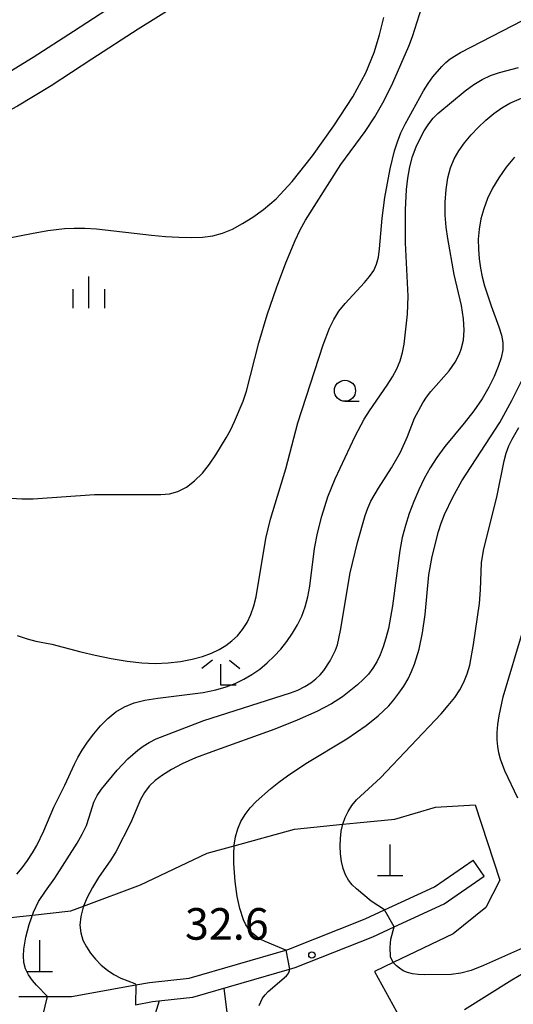
# Model space of a CAD drawing. Extents: x -4000 to -2000, y 94500 to 96001.
# Drawn here: x -2594 to -2535, y 95235 to 95352 of the extents above; entities that cross this region are included whole.
import ezdxf

# ---------------------------------------------------------------- set-up
doc = ezdxf.new("R2010")
doc.units = 0
for name, color, linetype in [('2101000', 7, 'Continuous'), ('2101001', 7, 'Continuous'), ('2106000', 3, 'Continuous'), ('4201000', 3, 'Continuous'), ('6301000', 3, 'Continuous'), ('6331000', 2, 'Continuous'), ('6333000', 2, 'Continuous'), ('6334000', 2, 'Continuous'), ('7101000', 4, 'Continuous'), ('7101001', 8, 'Continuous'), ('7102000', 2, 'Continuous'), ('7102001', 8, 'Continuous'), ('7312000', 4, 'Continuous')]:
    doc.layers.add(name, color=color, linetype=linetype)
doc.styles.add('Dm_Anotation', font='txt.shx', dxfattribs={"bigfont": 'PSCDM.shx'})

# ---------------------------------------------------------------- blocks, each defined once
blk = doc.blocks.new('420100')
at = {"layer": '4201000'}
for points in [[(0, 0), (0, 1.5)], [(0.6, 0), (-0.6, 0)]]:
    blk.add_lwpolyline(points, dxfattribs=at)
blk = doc.blocks.new('633100')
at = {"layer": '6331000'}
blk.add_lwpolyline([(0, -0.5), (0.67, -0.5)], dxfattribs=at)
blk.add_circle((0, 0), 0.5, dxfattribs=at)
blk = doc.blocks.new('633400')
at = {"layer": '6334000'}
for points in [[(0, -0.75), (0, 0.75)], [(-0.75, -0.75), (-0.75, 0.15)], [(0.75, -0.75), (0.75, 0.15)]]:
    blk.add_lwpolyline(points, dxfattribs=at)
blk = doc.blocks.new('731200')
at = {"layer": '7312000'}
blk.add_circle((0, 0), 0.15, dxfattribs=at)
blk = doc.blocks.new('633300')
at = {"layer": '6333000'}
for points in [[(-0.4, 0.6), (-0.9, 0.2)], [(0.4, 0.6), (0.9, 0.2)], [(0.72, -0.6), (0, -0.6), (0, 0.4)]]:
    blk.add_lwpolyline(points, dxfattribs=at)

msp = doc.modelspace()

# ---------------------------------------------------------------- linework, layer by layer
at = {"layer": '2101000', "flags": 128}
for points in [[(-2594.21, 95235.96), (-2590.81, 95235.96), (-2587.95, 95235.96), (-2580.31, 95237.32), (-2578.67, 95237.61), (-2573.97, 95238.15), (-2562.49, 95241.46), (-2562.12, 95241.57), (-2553.06, 95245.17), (-2550.76, 95246.24), (-2544.84, 95248.98), (-2540.23, 95252.14)], [(-2580.35, 95234.98), (-2578.34, 95235.34), (-2573.52, 95235.88), (-2562.06, 95239.19), (-2561.37, 95239.39), (-2552.15, 95243.06), (-2549.62, 95244.23), (-2543.69, 95246.98), (-2538.93, 95250.24)]]:
    msp.add_lwpolyline(points, dxfattribs=at)
at = {"layer": '2101001', "flags": 128}
msp.add_lwpolyline([(-2538.93, 95250.24), (-2540.23, 95252.14)], dxfattribs=at)
at = {"layer": '2106000', "flags": 128}
for points in [[(-2635.65, 95329.02), (-2635.38, 95328.26), (-2634.73, 95327.3), (-2634.01, 95326.74), (-2633.09, 95326.44), (-2632.11, 95326.46), (-2631.26, 95326.69), (-2630.2, 95327.33), (-2628.61, 95329.09), (-2625.96, 95331.6), (-2623.21, 95333.54), (-2620.8, 95334.97), (-2617.59, 95336.46), (-2614.18, 95337.75), (-2610.67, 95339.09), (-2605.7, 95340.81), (-2602.57, 95342.03), (-2599.62, 95343.45), (-2596.31, 95345.19), (-2592.48, 95347.53), (-2587.71, 95350.64), (-2582.18, 95354.22)], [(-2575.53, 95353.67), (-2580.03, 95350.85), (-2585.52, 95347.28), (-2590.34, 95344.14), (-2594.34, 95341.71), (-2597.82, 95339.88), (-2600.97, 95338.35), (-2604.33, 95337.05), (-2609.3, 95335.33), (-2612.76, 95334.01), (-2616.04, 95332.77), (-2618.93, 95331.42), (-2621.03, 95330.18), (-2623.42, 95328.49), (-2625.64, 95326.39), (-2627.28, 95324.29), (-2628.45, 95322.43), (-2629.85, 95319.46), (-2629.9, 95319.25)]]:
    msp.add_lwpolyline(points, dxfattribs=at)
at = {"layer": '6301000', "flags": 128}
for points in [[(-2596.31, 95245.2), (-2592.57, 95245.62), (-2588.03, 95246.13), (-2586.5, 95246.7), (-2579.76, 95249.23), (-2571.83, 95252.96), (-2568.62, 95253.85), (-2561.47, 95255.82), (-2555.72, 95256.41), (-2554.06, 95256.58), (-2549.56, 95257.03), (-2544.7, 95258.44), (-2539.99, 95258.73), (-2537.09, 95249.79), (-2538.74, 95246.53), (-2542.63, 95243.41), (-2549.73, 95240), (-2551.97, 95238.93), (-2547.59, 95231)], [(-2569.27, 95232.45), (-2569.8, 95236.96)], [(-2577.53, 95235.43), (-2578.6, 95231.97), (-2579.91, 95229.97), (-2581.35, 95228.75), (-2582.94, 95227.93), (-2583.94, 95227.58), (-2584.54, 95227.45), (-2584.79, 95227.45), (-2592.48, 95227.56), (-2594.19, 95227.53), (-2600.75, 95227.43)]]:
    msp.add_lwpolyline(points, dxfattribs=at)
at = {"layer": '7101000', "flags": 128}
for points in [[(-2595.56, 95326.02), (-2592.69, 95326.6), (-2590.75, 95326.95), (-2588.79, 95327.17), (-2587.62, 95327.23), (-2586.36, 95327.22), (-2584.99, 95327.15), (-2578.45, 95326.38), (-2576.77, 95326.24), (-2575.18, 95326.15), (-2573.71, 95326.13), (-2572.4, 95326.16), (-2571.18, 95326.31), (-2570.01, 95326.61), (-2568.82, 95327.11), (-2567.62, 95327.77), (-2566.4, 95328.54), (-2565.13, 95329.42), (-2563.64, 95330.71), (-2561.74, 95332.78), (-2559.33, 95335.81), (-2556.78, 95339.36), (-2554.55, 95342.81), (-2552.99, 95345.68), (-2552, 95348.07), (-2551.35, 95350.2), (-2550.84, 95352.24)], [(-2535.34, 95335.65), (-2536.32, 95334.46), (-2537.21, 95333.21), (-2537.95, 95331.96), (-2538.53, 95330.73), (-2538.98, 95329.52), (-2539.32, 95328.31), (-2539.54, 95327.12), (-2539.64, 95325.93), (-2539.63, 95324.74), (-2539.53, 95323.58), (-2539.38, 95322.47), (-2539.17, 95321.43), (-2538.91, 95320.39), (-2538.12, 95318), (-2537.21, 95315.51), (-2536.9, 95314.51), (-2536.73, 95313.64), (-2536.73, 95312.78), (-2536.91, 95311.83), (-2537.26, 95310.78), (-2537.75, 95309.62), (-2538.39, 95308.33), (-2539.19, 95306.94), (-2540.16, 95305.51), (-2541.3, 95304.06), (-2543.63, 95301.28), (-2544.57, 95299.99), (-2545.36, 95298.74), (-2546.05, 95297.47), (-2546.7, 95296.13), (-2547.3, 95294.74), (-2547.83, 95293.33), (-2548.29, 95291.92), (-2548.66, 95290.47), (-2548.97, 95288.93), (-2549.84, 95282.34), (-2550.32, 95279.67), (-2550.6, 95278.52), (-2550.92, 95277.47), (-2551.29, 95276.54), (-2551.7, 95275.7), (-2552.17, 95274.94), (-2552.69, 95274.25), (-2553.29, 95273.61), (-2553.97, 95272.97), (-2555.77, 95271.55), (-2557.06, 95270.72), (-2558.82, 95269.79), (-2561.14, 95268.76), (-2563.8, 95267.71), (-2571.29, 95265.03), (-2573.21, 95264.3), (-2574.79, 95263.59), (-2576.07, 95262.91), (-2577.12, 95262.25), (-2577.99, 95261.6), (-2578.71, 95260.92), (-2579.29, 95260.18), (-2579.74, 95259.35), (-2580.9, 95256.64), (-2582.69, 95253.14), (-2583.27, 95252.2), (-2584.72, 95250.07), (-2585.46, 95248.91), (-2586.08, 95247.73), (-2586.5, 95246.7), (-2586.56, 95246.55), (-2586.85, 95245.44), (-2586.94, 95244.43), (-2586.84, 95243.51), (-2586.58, 95242.65), (-2586.18, 95241.85), (-2585.67, 95241.09), (-2585.08, 95240.37), (-2584.41, 95239.69), (-2583.68, 95239.07), (-2582.9, 95238.55), (-2582.08, 95238.15), (-2580.44, 95237.51)], [(-2580.44, 95237.51), (-2580.33, 95237.42), (-2580.31, 95237.32)]]:
    msp.add_lwpolyline(points, dxfattribs=at)
at = {"layer": '7101001', "flags": 128}
msp.add_lwpolyline([(-2580.31, 95237.32), (-2580.35, 95234.98)], dxfattribs=at)
at = {"layer": '7102000', "flags": 128}
for points in [[(-2595.1, 95295.16), (-2593.85, 95295.06), (-2592.5, 95295.06), (-2585.23, 95295.59), (-2577.32, 95295.58), (-2576.3, 95295.68), (-2575.3, 95295.96), (-2574.3, 95296.47), (-2573.33, 95297.2), (-2572.4, 95298.12), (-2571.55, 95299.18), (-2570.79, 95300.29), (-2569.56, 95302.3), (-2569.06, 95303.22), (-2568.57, 95304.24), (-2567.57, 95306.69), (-2567.18, 95307.85), (-2565.71, 95313.6), (-2564.71, 95316.91), (-2563.62, 95320.14), (-2562.5, 95323.1), (-2561.39, 95325.77), (-2560.8, 95327.01), (-2560.17, 95328.19), (-2555.97, 95334.8), (-2553.08, 95338.7), (-2551.93, 95340.44), (-2550.82, 95342.38), (-2549.8, 95344.47), (-2547.88, 95348.85), (-2547.44, 95349.99), (-2546.34, 95353.49)], [(-2594.38, 95278.84), (-2593.21, 95278.45), (-2592.16, 95278.18), (-2590.28, 95277.79), (-2586.85, 95276.89), (-2585.14, 95276.49), (-2583.25, 95276.1), (-2581.35, 95275.78), (-2579.6, 95275.58), (-2578, 95275.52), (-2576.48, 95275.57), (-2575, 95275.74), (-2573.62, 95276.01), (-2572.38, 95276.34), (-2571.32, 95276.73), (-2570.42, 95277.17), (-2569.63, 95277.65), (-2568.9, 95278.19), (-2568.24, 95278.81), (-2567.64, 95279.53), (-2567.1, 95280.37), (-2566.65, 95281.33), (-2566.28, 95282.36), (-2566.01, 95283.44), (-2564.85, 95290.37), (-2564.33, 95292.64), (-2562.48, 95298.62), (-2561.05, 95304.09), (-2558.06, 95313.36), (-2557.3, 95315.35), (-2556.8, 95316.37), (-2556.19, 95317.36), (-2555.46, 95318.29), (-2553.16, 95320.76), (-2552.55, 95321.49), (-2552.06, 95322.21), (-2551.72, 95322.96), (-2551.5, 95323.79), (-2551.36, 95324.75), (-2551.07, 95328.39), (-2550.74, 95330.86), (-2550.11, 95334.25), (-2549.57, 95336.41), (-2549.23, 95337.49), (-2548.82, 95338.54), (-2548.34, 95339.58), (-2546.15, 95343.54), (-2545.59, 95344.42), (-2545.04, 95345.2), (-2543.98, 95346.44), (-2543.49, 95346.91), (-2542.99, 95347.32), (-2541.76, 95348.1), (-2534.31, 95351.93)], [(-2594.42, 95250.48), (-2593.79, 95251.23), (-2593.16, 95252.1), (-2592.58, 95253), (-2592.07, 95253.87), (-2591.22, 95255.65), (-2590.06, 95258.44), (-2588.74, 95261.04), (-2587.6, 95263.56), (-2587.19, 95264.35), (-2586.69, 95265.2), (-2586.05, 95266.15), (-2585.31, 95267.14), (-2584.49, 95268.11), (-2583.61, 95268.99), (-2582.68, 95269.75), (-2581.66, 95270.37), (-2580.52, 95270.82), (-2579.22, 95271.15), (-2577.69, 95271.4), (-2572.3, 95272.08), (-2570.82, 95272.38), (-2569.58, 95272.73), (-2568.49, 95273.15), (-2567.47, 95273.63), (-2566.51, 95274.19), (-2565.59, 95274.84), (-2564.71, 95275.57), (-2563.87, 95276.37), (-2563.09, 95277.23), (-2562.36, 95278.14), (-2561.69, 95279.1), (-2561.1, 95280.09), (-2560.6, 95281.14), (-2560.19, 95282.25), (-2559.87, 95283.43), (-2559.64, 95284.69), (-2559.07, 95289.16), (-2558.73, 95291), (-2558.23, 95293.02), (-2557.49, 95295.29), (-2556.62, 95297.45), (-2554.26, 95302.5), (-2553.19, 95304.52), (-2552.57, 95305.53), (-2550.46, 95308.58), (-2549.83, 95309.56), (-2549.31, 95310.53), (-2548.9, 95311.48), (-2548.62, 95312.44), (-2548.43, 95313.45), (-2548.04, 95316.99), (-2547.95, 95319.13), (-2548.28, 95325.46), (-2548.27, 95329.4), (-2548.15, 95331.81), (-2548.01, 95333.17), (-2547.78, 95334.5), (-2547.44, 95335.74), (-2547.02, 95336.87), (-2546.54, 95337.89), (-2546.05, 95338.8), (-2545.53, 95339.61), (-2545.01, 95340.28), (-2544.46, 95340.85), (-2541.21, 95343.55), (-2540.18, 95344.3), (-2539.18, 95344.9), (-2538.17, 95345.36), (-2537.12, 95345.73), (-2534.86, 95346.32)], [(-2590.81, 95235.96), (-2592.1, 95237.28), (-2592.59, 95237.86), (-2593.05, 95238.52), (-2593.4, 95239.24), (-2593.59, 95240.01), (-2593.64, 95240.79), (-2593.6, 95241.56), (-2593.37, 95243), (-2592.97, 95244.5), (-2592.44, 95245.98), (-2591.86, 95247.22), (-2591.04, 95248.46), (-2589.92, 95250), (-2587.27, 95254.15), (-2586.66, 95255.22), (-2586.17, 95256.26), (-2585.84, 95257.26), (-2585.29, 95259.05), (-2584.89, 95259.83), (-2584.38, 95260.57), (-2582.51, 95262.83), (-2581.26, 95264.17), (-2580.06, 95265.23), (-2579.42, 95265.69), (-2578.71, 95266.12), (-2577.87, 95266.55), (-2572.22, 95268.73), (-2561.95, 95272.02), (-2561.07, 95272.36), (-2560.25, 95272.76), (-2559.53, 95273.2), (-2558.91, 95273.67), (-2558.4, 95274.16), (-2557.97, 95274.67), (-2557.22, 95275.84), (-2556.59, 95277.1), (-2556.36, 95277.71), (-2555.99, 95279.41), (-2554.84, 95286.26), (-2553.97, 95289.89), (-2553.07, 95293.08), (-2552.75, 95293.96), (-2552.38, 95294.78), (-2551.5, 95296.35), (-2549.93, 95298.75), (-2548.88, 95300.63), (-2548.06, 95302.46), (-2547.2, 95304.64), (-2546.22, 95306.46), (-2545.8, 95307.13), (-2545.29, 95307.81), (-2543.1, 95310.29), (-2542.4, 95311.29), (-2541.87, 95312.31), (-2541.67, 95312.84), (-2541.41, 95313.92), (-2541.33, 95315.1), (-2541.4, 95316.47), (-2541.64, 95318.04), (-2542.5, 95321.7), (-2543.26, 95325.98), (-2543.46, 95327.33), (-2543.59, 95328.78), (-2543.59, 95330.3), (-2543.47, 95331.81), (-2543.25, 95333.2), (-2542.93, 95334.4), (-2542.5, 95335.44), (-2541.95, 95336.4), (-2541.28, 95337.35), (-2540.5, 95338.29), (-2539.64, 95339.19), (-2538.73, 95340.05), (-2537.8, 95340.83), (-2536.84, 95341.51), (-2535.9, 95342.06), (-2533.33, 95343.19)], [(-2562.49, 95241.46), (-2564.93, 95242.47), (-2565.45, 95242.74), (-2565.95, 95243.05), (-2566.42, 95243.45), (-2566.86, 95243.92), (-2567.23, 95244.47), (-2567.53, 95245.07), (-2567.96, 95246.4), (-2568.27, 95247.83), (-2568.52, 95249.62), (-2568.67, 95251.77), (-2568.68, 95252.85), (-2568.62, 95253.85), (-2568.62, 95253.91), (-2568.47, 95254.92), (-2568.21, 95255.87), (-2567.83, 95256.76), (-2567.34, 95257.59), (-2566.72, 95258.36), (-2566, 95259.1), (-2564.3, 95260.62), (-2563.34, 95261.41), (-2562.31, 95262.18), (-2560.11, 95263.62), (-2555.26, 95266.56), (-2552.95, 95268.15), (-2551.52, 95269.29), (-2550.27, 95270.5), (-2549.67, 95271.19), (-2549.06, 95271.97), (-2548.49, 95272.82), (-2547.97, 95273.69), (-2547.55, 95274.55), (-2547.21, 95275.42), (-2546.67, 95277.21), (-2546.25, 95279.16), (-2545.95, 95281.32), (-2545.52, 95286.03), (-2545.12, 95288.2), (-2544.36, 95291.2), (-2544.04, 95292.19), (-2543.64, 95293.21), (-2542.67, 95295.25), (-2541.58, 95297.19), (-2537.09, 95304.15), (-2535.67, 95306.76), (-2533.8, 95310.48)], [(-2550.76, 95246.24), (-2552.37, 95247.29), (-2554.12, 95248.73), (-2554.61, 95249.21), (-2555.05, 95249.76), (-2555.41, 95250.42), (-2555.68, 95251.17), (-2555.88, 95252), (-2556, 95252.9), (-2556.04, 95253.83), (-2556.01, 95254.74), (-2555.91, 95255.61), (-2555.72, 95256.42), (-2555.45, 95257.2), (-2555.09, 95257.94), (-2554.64, 95258.65), (-2554.09, 95259.32), (-2551.26, 95261.91), (-2544.05, 95269.54), (-2543.2, 95270.52), (-2542.43, 95271.48), (-2541.82, 95272.4), (-2541.34, 95273.31), (-2540.96, 95274.27), (-2540.66, 95275.33), (-2540.19, 95277.75), (-2539.51, 95282.64), (-2539.37, 95284.27), (-2539.24, 95287.46), (-2539.01, 95288.94), (-2537.4, 95295.48), (-2536.56, 95299.6), (-2536.32, 95300.51), (-2536, 95301.37), (-2535.63, 95302.16), (-2534.83, 95303.53)], [(-2534.93, 95259.51), (-2536.47, 95262.74), (-2536.99, 95264.15), (-2537.19, 95264.89), (-2537.32, 95265.66), (-2537.39, 95266.46), (-2537.39, 95267.31), (-2537.31, 95268.26), (-2537.16, 95269.3), (-2536.67, 95271.54), (-2534.26, 95279.63)], [(-2534.02, 95241.85), (-2539.03, 95239.62), (-2540.48, 95239.06), (-2541.71, 95238.72), (-2542.86, 95238.57), (-2546.02, 95238.54), (-2546.77, 95238.57), (-2547.46, 95238.65), (-2548.05, 95238.81), (-2548.55, 95239.02), (-2548.99, 95239.3), (-2549.37, 95239.61), (-2549.69, 95239.94), (-2549.92, 95240.29), (-2550.05, 95240.65), (-2550.1, 95241.83), (-2550.02, 95242.77), (-2549.62, 95244.23)], [(-2565.65, 95234.89), (-2565.47, 95235.33), (-2565.25, 95235.74), (-2564.96, 95236.14), (-2564.6, 95236.54), (-2562.43, 95238.4), (-2562.21, 95238.65), (-2562.05, 95239.01), (-2562.06, 95239.19)], [(-2533.62, 95239.07), (-2535.64, 95237.89), (-2541.26, 95234.35)]]:
    msp.add_lwpolyline(points, dxfattribs=at)
at = {"layer": '7102001', "flags": 128}
for points in [[(-2549.62, 95244.23), (-2550.76, 95246.24)], [(-2562.49, 95241.46), (-2562.06, 95239.19)], [(-2591.33, 95233.66), (-2590.81, 95235.96)]]:
    msp.add_lwpolyline(points, dxfattribs=at)

# ---------------------------------------------------------------- block references
at = {"layer": '4201000', "xscale": 2.5, "yscale": 2.5, "zscale": 2.5}
for p in [(-2550.1, 95250.27, 28.77), (-2591.71, 95238.89, 28.77)]:
    msp.add_blockref('420100', p, dxfattribs=at)
at = {"layer": '6331000', "xscale": 2.5, "yscale": 2.5, "zscale": 2.5}
msp.add_blockref('633100', (-2555.47, 95307.91), dxfattribs=at)
at = {"layer": '6333000', "xscale": 2.5, "yscale": 2.5, "zscale": 2.5}
msp.add_blockref('633300', (-2570.2, 95274.42, 28.15), dxfattribs=at)
at = {"layer": '6334000', "xscale": 2.5, "yscale": 2.5, "zscale": 2.5}
msp.add_blockref('633400', (-2585.88, 95319.59), dxfattribs=at)
at = {"layer": '7312000', "xscale": 2.5, "yscale": 2.5, "zscale": 2.5}
msp.add_blockref('731200', (-2559.4, 95240.89, 32.6), dxfattribs=at)

# ---------------------------------------------------------------- texts
at = {"layer": '7312000', "style": 'Dm_Anotation'}
msp.add_text('32.6', height=3.75, dxfattribs=at).set_placement((-2574.47, 95242.7))

doc.saveas('drawing.dxf')
